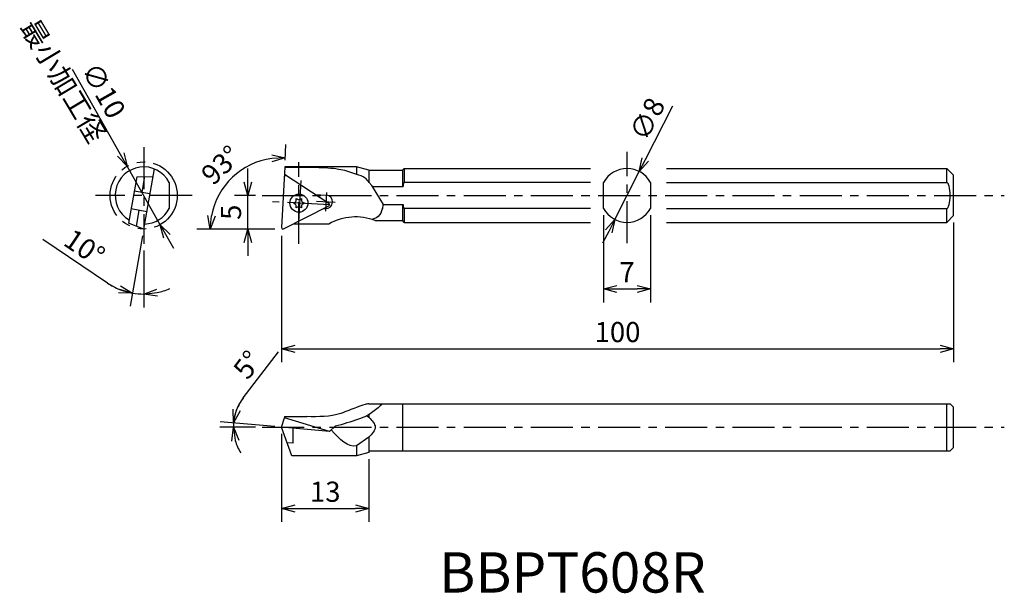
# Model space of a CAD drawing. Extents: x 20 to 166, y 150 to 235.
import ezdxf

# ---------------------------------------------------------------- set-up
doc = ezdxf.new("R2010")
doc.units = 0
doc.header["$LTSCALE"] = 5
doc.header["$MEASUREMENT"] = 0
doc.header["$PDMODE"] = 32
doc.linetypes.add('CENTER', pattern=[2, 1.25, -0.25, 0.25, -0.25])
doc.linetypes.add('PHANTOM', pattern=[2.5, 1.25, -0.25, 0.25, -0.25, 0.25, -0.25])
doc.layers.get('0').update_dxf_attribs({"linetype": 'CONTINUOUS'})
doc.layers.get('DEFPOINTS').update_dxf_attribs({"linetype": 'CONTINUOUS'})
doc.layers.add('外形', color=3, linetype='CONTINUOUS')
doc.layers.add('寸法', color=1, linetype='CONTINUOUS')
doc.styles.get("Standard").update_dxf_attribs({"font": 'MONOTXT', "bigfont": 'BIGFONT'})
doc.dimstyles.get("Standard").update_dxf_attribs({"dimscale": 0, "dimtxt": 3, "dimasz": 2, "dimexe": 2, "dimexo": 1, "dimgap": 1, "dimtad": 1, "dimtxsty": 'STANDARD', "dimblk1": 'OPEN30', "dimblk2": 'OPEN30', "dimsah": 1, "dimcen": -1, "dimclrd": 1, "dimclre": 1, "dimclrt": 3, "dimazin": 3, "dimtfac": 1, "dimtmove": 0, "dimatfit": 3, "dimtolj": 1})

# ---------------------------------------------------------------- blocks, each defined once
blk = doc.blocks.new('_OPEN30')
at = {"color": 0, "linetype": 'BYBLOCK'}
for p, q in [((-1, 0.267949), (0, 0)), ((0, 0), (-1, -0.267949)), ((0, 0), (-1, 0))]:
    blk.add_line(p, q, dxfattribs=at)
blk = doc.blocks.new('*D2')
at = {"color": 1, "linetype": 'BYBLOCK'}
for p, q in [((44.240876, 282.883841), (34.609873, 289.349425)), ((49.456645, 289.927), (47.603952, 279.419857)), ((49.630293, 287.717704), (49.630293, 279.242575))]:
    blk.add_line(p, q, dxfattribs=at)
for start, end in [(236.125343, 260), (236.255236, 248.127618), (260, 270), (281.872382, 293.744764)]:
    blk.add_arc((49.630293, 290.911807), 9.669233, start, end, dxfattribs=at)
at = {"layer": 'DEFPOINTS', "color": 0, "linetype": 'BYBLOCK'}
for p in [(49.630293, 303.105911), (51.207784, 299.858201), (49.630293, 290.911807), (49.630293, 288.717704), (49.068077, 281.258934)]:
    blk.add_point(p, dxfattribs=at)
at = {"color": 1, "linetype": 'BYBLOCK', "xscale": 2, "yscale": 2, "zscale": 2}
for p, rotation in [((47.951248, 281.389472), 344.063809), ((49.630293, 281.242575), 185.936191)]:
    blk.add_blockref('_OPEN30', p, dxfattribs=dict(at, rotation=rotation))
at = {"color": 3, "linetype": 'BYBLOCK', "insert": (40.818819, 288.19228), "char_height": 3, "attachment_point": 5, "rotation": 326.12534244}
blk.add_mtext('\\A1;10°', dxfattribs=at)
blk = doc.blocks.new('*D3')
at = {"color": 1, "linetype": 'BYBLOCK'}
for p, q in [((65.119269, 297.911807), (65.119269, 299.911807)), ((66.256139, 295.911807), (63.119269, 295.911807)), ((65.119269, 290.911807), (65.119269, 295.911807)), ((69.147853, 290.911807), (63.119269, 290.911807)), ((65.119269, 288.911807), (65.119269, 286.911807))]:
    blk.add_line(p, q, dxfattribs=at)
at = {"layer": 'DEFPOINTS', "color": 0, "linetype": 'BYBLOCK'}
for p in [(65.119269, 295.911807), (67.256139, 295.911807), (70.147853, 290.911807)]:
    blk.add_point(p, dxfattribs=at)
at = {"color": 1, "linetype": 'BYBLOCK', "xscale": 2, "yscale": 2, "zscale": 2}
for p, rotation in [((65.119269, 295.911807), 270), ((65.119269, 290.911807), 90)]:
    blk.add_blockref('_OPEN30', p, dxfattribs=dict(at, rotation=rotation))
at = {"color": 3, "linetype": 'BYBLOCK', "insert": (62.619269, 293.411807), "char_height": 3, "attachment_point": 5, "rotation": 90}
blk.add_mtext('\\A1;5', dxfattribs=at)
blk = doc.blocks.new('*D4')
at = {"color": 1, "linetype": 'BYBLOCK'}
for p, q in [((70.674205, 301.160437), (70.79732, 303.509619)), ((69.137097, 290.911807), (57.521996, 290.911807))]:
    blk.add_line(p, q, dxfattribs=at)
blk.add_arc((70.137097, 290.911807), 10.615101, 97.811177, 169.188823, dxfattribs=at)
at = {"layer": 'DEFPOINTS', "color": 0, "linetype": 'BYBLOCK'}
for p in [(65.153609, 300.284385), (70.621869, 300.161807), (70.147853, 290.911807), (70.148127, 291.122274), (70.347853, 290.911807)]:
    blk.add_point(p, dxfattribs=at)
at = {"color": 1, "linetype": 'BYBLOCK', "xscale": 2, "yscale": 2, "zscale": 2}
for p, rotation in [((70.692648, 301.51236), 2.405589), ((59.521996, 290.911807), 264.594411)]:
    blk.add_blockref('_OPEN30', p, dxfattribs=dict(at, rotation=rotation))
at = {"color": 3, "linetype": 'BYBLOCK', "insert": (61.109257, 300.425165), "char_height": 3, "attachment_point": 5, "rotation": 43.50003227}
blk.add_mtext('\\A1;93°', dxfattribs=at)
blk = doc.blocks.new('*D5')
at = {"color": 1, "linetype": 'BYBLOCK'}
for p, q in [((118.063595, 292.975316), (118.063595, 279.994454)), ((125.063595, 292.975316), (125.063595, 279.994454)), ((120.063595, 281.994454), (123.063595, 281.994454))]:
    blk.add_line(p, q, dxfattribs=at)
at = {"layer": 'DEFPOINTS', "color": 0, "linetype": 'BYBLOCK'}
for p in [(118.063595, 293.975316), (125.063595, 293.975316), (125.063595, 281.994454)]:
    blk.add_point(p, dxfattribs=at)
at = {"color": 1, "linetype": 'BYBLOCK', "xscale": 2, "yscale": 2, "zscale": 2, "rotation": 180}
blk.add_blockref('_OPEN30', (118.063595, 281.994454), dxfattribs=at)
at = {"color": 1, "linetype": 'BYBLOCK', "xscale": 2, "yscale": 2, "zscale": 2}
blk.add_blockref('_OPEN30', (125.063595, 281.994454), dxfattribs=at)
at = {"color": 3, "linetype": 'BYBLOCK', "insert": (121.563595, 284.494454), "char_height": 3, "attachment_point": 5}
blk.add_mtext('\\A1;7', dxfattribs=at)
blk = doc.blocks.new('*D6')
at = {"color": 1, "linetype": 'BYBLOCK'}
for p, q in [((170.147853, 291.911807), (170.147853, 271.086161)), ((70.147853, 289.911807), (70.147853, 271.086161)), ((72.147853, 273.086161), (168.147853, 273.086161))]:
    blk.add_line(p, q, dxfattribs=at)
at = {"layer": 'DEFPOINTS', "color": 0, "linetype": 'BYBLOCK'}
for p in [(170.147853, 292.911807), (70.147853, 290.911807), (170.147853, 273.086161)]:
    blk.add_point(p, dxfattribs=at)
at = {"color": 1, "linetype": 'BYBLOCK', "xscale": 2, "yscale": 2, "zscale": 2, "rotation": 180}
blk.add_blockref('_OPEN30', (70.147853, 273.086161), dxfattribs=at)
at = {"color": 1, "linetype": 'BYBLOCK', "xscale": 2, "yscale": 2, "zscale": 2}
blk.add_blockref('_OPEN30', (170.147853, 273.086161), dxfattribs=at)
at = {"color": 3, "linetype": 'BYBLOCK', "insert": (120.147853, 275.586161), "char_height": 3, "attachment_point": 5}
blk.add_mtext('\\A1;100', dxfattribs=at)
blk = doc.blocks.new('*D7')
at = {"color": 1, "linetype": 'BYBLOCK'}
for p, q in [((124.295416, 301.253825), (128.393148, 309.266851)), ((119.742381, 292.350462), (123.384809, 299.473152)), ((118.831774, 290.56979), (117.921167, 288.789117))]:
    blk.add_line(p, q, dxfattribs=at)
at = {"layer": 'DEFPOINTS', "color": 0, "linetype": 'BYBLOCK'}
for p in [(123.384809, 299.473152), (119.742381, 292.350462)]:
    blk.add_point(p, dxfattribs=at)
at = {"color": 1, "linetype": 'BYBLOCK', "xscale": 2, "yscale": 2, "zscale": 2}
for p, rotation in [((123.384809, 299.473152), 242.915534), ((119.742381, 292.350462), 62.915534)]:
    blk.add_blockref('_OPEN30', p, dxfattribs=dict(at, rotation=rotation))
at = {"color": 3, "linetype": 'BYBLOCK', "insert": (124.573745, 307.288933), "char_height": 3, "attachment_point": 5, "rotation": 62.91550308}
blk.add_mtext('\\A1;∅8', dxfattribs=at)
blk = doc.blocks.new('*D8')
at = {"color": 1, "linetype": 'BYBLOCK'}
for p, q in [((64.449104, 265.788177), (69.670684, 272.621559)), ((66.256139, 261.433602), (60.975819, 261.433602)), ((69.151658, 261.520758), (61.010722, 262.232997))]:
    blk.add_line(p, q, dxfattribs=at)
for start, end in [(142.615533, 175), (142.940435, 158.970218), (175, 180), (196.029782, 212.059565)]:
    blk.add_arc((70.147853, 261.433602), 7.172034, start, end, dxfattribs=at)
at = {"layer": 'DEFPOINTS', "color": 0, "linetype": 'BYBLOCK'}
for p in [(62.978853, 261.642198), (67.256139, 261.433602), (70.147853, 261.433602), (177.711056, 261.433602), (77.290108, 260.808735)]:
    blk.add_point(p, dxfattribs=at)
at = {"color": 1, "linetype": 'BYBLOCK', "xscale": 2, "yscale": 2, "zscale": 2}
for p, rotation in [((63.003111, 262.058686), 256.985109), ((62.975819, 261.433602), 98.014891)]:
    blk.add_blockref('_OPEN30', p, dxfattribs=dict(at, rotation=rotation))
at = {"color": 3, "linetype": 'BYBLOCK', "insert": (65.073446, 270.722769), "char_height": 3, "attachment_point": 5, "rotation": 52.61554472}
blk.add_mtext('\\A1;5°', dxfattribs=at)
blk = doc.blocks.new('*D9')
at = {"color": 1, "linetype": 'BYBLOCK'}
for p, q in [((46.181436, 302.003226), (39.025279, 314.642528)), ((52.093762, 291.560794), (47.166824, 300.262821)), ((53.07915, 289.820388), (54.064538, 288.079983))]:
    blk.add_line(p, q, dxfattribs=at)
at = {"layer": 'DEFPOINTS', "color": 0, "linetype": 'BYBLOCK'}
for p in [(47.166824, 300.262821), (52.093762, 291.560794)]:
    blk.add_point(p, dxfattribs=at)
at = {"color": 1, "linetype": 'BYBLOCK', "xscale": 2, "yscale": 2, "zscale": 2}
for p, rotation in [((47.166824, 300.262821), 299.517797), ((52.093762, 291.560794), 119.517797)]:
    blk.add_blockref('_OPEN30', p, dxfattribs=dict(at, rotation=rotation))
at = {"color": 3, "linetype": 'BYBLOCK', "insert": (43.664255, 311.52325), "char_height": 3, "attachment_point": 5, "rotation": 299.51779434}
blk.add_mtext('\\A1;∅10', dxfattribs=at)
blk = doc.blocks.new('*D10')
at = {"color": 1, "linetype": 'BYBLOCK'}
for p, q in [((58.487681, 173.819843), (58.487681, 160.721486)), ((71.487681, 170.069843), (71.487681, 160.721486)), ((60.487681, 162.721486), (69.487681, 162.721486))]:
    blk.add_line(p, q, dxfattribs=at)
at = {"layer": 'DEFPOINTS', "color": 0, "linetype": 'BYBLOCK'}
for p in [(58.487681, 174.819843), (71.487681, 171.069843), (71.487681, 162.721486)]:
    blk.add_point(p, dxfattribs=at)
at = {"color": 1, "linetype": 'BYBLOCK', "xscale": 2, "yscale": 2, "zscale": 2, "rotation": 180}
blk.add_blockref('_OPEN30', (58.487681, 162.721486), dxfattribs=at)
at = {"color": 1, "linetype": 'BYBLOCK', "xscale": 2, "yscale": 2, "zscale": 2}
blk.add_blockref('_OPEN30', (71.487681, 162.721486), dxfattribs=at)
at = {"color": 3, "linetype": 'BYBLOCK', "insert": (64.987681, 165.221486), "char_height": 3, "attachment_point": 5}
blk.add_mtext('\\A1;13', dxfattribs=at)

msp = doc.modelspace()

# ---------------------------------------------------------------- linework, layer by layer
at = {"layer": '外形', "color": 1, "linetype": 'CENTER'}
for p, q in [((37.97, 216.492), (37.97, 202.104)), ((109.903, 202.181), (109.903, 215.78)), ((61.062, 202.081), (61.062, 214.228)), ((61.35, 211.538), (60.986, 204.593)), ((65.151, 209.751), (65.005, 206.95)), ((45.164, 209.298), (30.776, 209.298)), ((55.596, 209.298), (166.051, 209.298)), ((65.607, 207.922), (57.114, 208.367)), ((63.678, 208.424), (66.478, 208.277)), ((55.596, 174.82), (166.051, 174.82))]:
    msp.add_line(p, q, dxfattribs=at)
at = {"layer": '外形', "linetype": 'CONTINUOUS'}
for p, q in [((37.97, 204.298), (39.548, 213.244)), ((58.962, 213.548), (58.488, 204.509)), ((62.244, 213.458), (58.957, 213.458)), ((69.622, 213.548), (58.962, 213.548)), ((71.488, 213.048), (69.622, 213.548)), ((69.622, 213.548), (69.622, 212.447)), ((71.488, 213.048), (76.488, 213.048)), ((71.488, 213.048), (71.488, 211.252)), ((76.488, 213.048), (76.738, 213.298)), ((76.488, 213.048), (76.488, 210.644)), ((76.738, 213.298), (104.466, 213.298)), ((76.738, 213.298), (76.738, 211.235)), ((115.782, 213.298), (157.488, 213.298)), ((158.488, 212.298), (157.488, 213.298)), ((157.488, 211.235), (157.488, 213.298)), ((36.925, 212.076), (35.707, 205.167)), ((36.925, 212.076), (39.349, 212.119)), ((37.728, 209.777), (38.137, 212.098)), ((41.753, 211.235), (41.753, 207.362)), ((65.525, 208.094), (58.901, 212.396)), ((104.466, 211.235), (76.738, 211.235)), ((106.403, 207.362), (106.403, 211.235)), ((113.403, 211.235), (113.403, 207.362)), ((115.782, 211.235), (157.488, 211.235)), ((158.488, 206.298), (158.488, 212.298)), ((36.556, 209.984), (38.9, 209.57)), ((71.959, 210.644), (76.558, 210.644)), ((71.959, 210.644), (73.617, 207.952)), ((60.246, 208.155), (60.553, 208.334)), ((60.553, 207.975), (60.246, 208.155)), ((60.653, 208.506), (60.654, 208.861)), ((60.654, 208.861), (60.963, 208.685)), ((61.161, 208.685), (61.47, 208.861)), ((61.47, 208.861), (61.472, 208.506)), ((61.571, 208.334), (61.878, 208.155)), ((61.878, 208.155), (61.571, 207.975)), ((63.458, 209.437), (65.13, 209.349)), ((38.424, 206.873), (36.08, 207.286)), ((37.252, 207.08), (36.838, 204.732)), ((58.778, 204.32), (65.507, 207.748)), ((60.654, 207.448), (60.653, 207.804)), ((60.963, 207.624), (60.654, 207.448)), ((61.47, 207.448), (61.161, 207.624)), ((61.472, 207.804), (61.47, 207.448)), ((64.757, 207.366), (65.026, 207.352)), ((73.617, 207.952), (76.558, 207.952)), ((76.488, 207.952), (76.488, 205.548)), ((104.466, 207.362), (76.738, 207.362)), ((76.738, 207.362), (76.738, 205.298)), ((115.782, 207.362), (157.488, 207.362)), ((157.488, 205.298), (157.488, 207.362)), ((37.97, 204.298), (35.707, 205.167)), ((72.417, 205.548), (76.488, 205.548)), ((76.738, 205.298), (76.488, 205.548)), ((76.738, 205.298), (104.466, 205.298)), ((115.782, 205.298), (157.488, 205.298)), ((158.488, 206.298), (157.488, 205.298)), ((65.54, 205.048), (60.208, 205.048)), ((65.54, 205.048), (60.208, 205.048)), ((65.652, 205.138), (65.652, 205.111)), ((71.488, 178.32), (157.988, 178.32)), ((76.488, 178.32), (76.488, 171.32)), ((157.488, 171.32), (157.488, 178.32)), ((158.488, 177.82), (157.988, 178.32)), ((158.488, 171.82), (158.488, 177.82)), ((58.488, 174.82), (58.903, 176.199)), ((58.903, 176.397), (58.903, 176.199)), ((58.903, 176.397), (62.244, 176.397)), ((65.616, 174.196), (58.903, 176.199)), ((71.164, 176.519), (71.488, 176.289)), ((71.488, 176.705), (71.488, 176.289)), ((60.035, 170.57), (58.488, 174.82)), ((65.63, 174.195), (58.488, 174.82)), ((60.208, 172.435), (60.208, 174.669)), ((66.484, 174.952), (65.616, 174.196)), ((71.488, 173.351), (69.622, 172.024)), ((71.488, 173.351), (71.488, 171.07)), ((60.208, 172.435), (59.328, 172.512)), ((69.622, 172.024), (69.622, 170.57)), ((158.488, 171.82), (157.988, 171.32)), ((69.622, 170.57), (60.035, 170.57)), ((71.488, 171.07), (69.622, 170.57)), ((71.488, 171.32), (157.988, 171.32))]:
    msp.add_line(p, q, dxfattribs=at)
at = {"layer": '外形', "color": 1, "linetype": 'PHANTOM'}
msp.add_circle((37.97, 209.298), 5, dxfattribs=at)
at = {"layer": '外形', "linetype": 'CONTINUOUS'}
msp.add_circle((61.062, 208.155), 1.35, dxfattribs=at)
for centre, radius, start, end in [((37.97, 209.298), 4.25, 27.10645, 239.16316), ((109.903, 209.298), 4, 28.95502, 151.04498), ((59.083, 212.039), 0.2, 57, 177), ((60.453, 208.507), 0.2, 300.28348, 359.71652), ((61.062, 208.859), 0.2, 240.28348, 299.71652), ((61.672, 208.507), 0.2, 180.28348, 239.71652), ((65.078, 208.351), 1, 267, 87), ((65.416, 207.926), 0.2, 297, 57), ((37.97, 209.298), 4.25, 271.78805, 332.89355), ((60.453, 207.803), 0.2, 0.28348, 59.71652), ((61.062, 207.451), 0.2, 60.28348, 119.71652), ((61.672, 207.803), 0.2, 120.28348, 179.71652), ((109.903, 209.298), 4, 208.95502, 331.04498), ((69.502, 198.098), 8, 68.63051, 119.6863), ((58.688, 204.498), 0.2, 177, 297)]:
    msp.add_arc(centre, radius, start, end, dxfattribs=at)
for centre, major_axis, ratio, start_param, end_param in [((76.738, 209.298), (0, -1.936), 0.129099, 3.1415927, 3.9436606), ((157.488, 209.298), (0, 1.936), 0.258199, 3.1415927, 6.2831853), ((76.738, 209.298), (0, -1.936), 0.129099, 5.4811174, 6.2831853)]:
    msp.add_ellipse(centre, major_axis=major_axis, ratio=ratio, start_param=start_param, end_param=end_param, dxfattribs=at)
at = {"layer": '外形', "linetype": 'CONTINUOUS', "extrusion": (0, 0, -1)}
msp.add_open_spline([(71.501, 211.235), (71.319, 211.474), (70.857, 212.082), (69.684, 212.406), (68.507, 212.848), (67.218, 213.158), (65.135, 213.429), (63.438, 213.446), (62.244, 213.458)], degree=3, knots=[0, 0, 0, 0, 0.8821125, 2.2449075, 3.4810974, 4.6938358, 6.2008341, 9.7775269, 9.7775269, 9.7775269, 9.7775269], dxfattribs=at)
at = {"layer": '外形', "linetype": 'CONTINUOUS'}
for points, knots in [([(71.488, 211.252), (71.594, 211.125), (71.759, 210.928), (71.907, 210.719), (71.959, 210.644)], [0, 0, 0, 0, 0.49638099, 0.76929224, 0.76929224, 0.76929224, 0.76929224]), ([(73.488, 207.335), (73.335, 206.888), (73.083, 206.149), (72.313, 205.853), (71.99, 205.734), (71.943, 205.717)], [0, 0, 0, 0, 1.3322679, 2.1982934, 2.3476101, 2.3476101, 2.3476101, 2.3476101]), ([(73.488, 207.335), (73.525, 207.457), (73.587, 207.658), (73.608, 207.868), (73.617, 207.952)], [0, 0, 0, 0, 0.37901632, 0.63102589, 0.63102589, 0.63102589, 0.63102589]), ([(71.488, 178.32), (71.294, 178.279), (70.67, 178.149), (69.682, 177.768), (68.483, 177.334), (66.142, 176.322), (63.978, 176.364), (62.244, 176.397)], [0, 0, 0, 0, 0.5918108, 1.9112017, 3.1640048, 4.4273528, 9.5158643, 9.5158643, 9.5158643, 9.5158643]), ([(73.488, 178.32), (73.284, 178.102), (72.859, 177.647), (72.067, 177.081), (71.121, 176.445), (69.234, 175.721), (67.635, 175.274), (66.484, 174.952)], [0, 0, 0, 0, 0.8934909, 1.8631218, 2.9100115, 4.3025106, 7.8926164, 7.8926164, 7.8926164, 7.8926164])]:
    msp.add_open_spline(points, degree=3, knots=knots, dxfattribs=at)
for points in [[(71.488, 176.289), (71.955, 175.821), (72.88, 174.82), (71.955, 173.818), (71.488, 173.351)], [(69.622, 172.024), (68.382, 171.721), (67.133, 173.008), (65.883, 174.428)]]:
    msp.add_open_spline(points, degree=3, dxfattribs=at)

# ---------------------------------------------------------------- texts
at = {"layer": '外形', "color": 2, "linetype": 'CONTINUOUS'}
msp.add_text('BBPT608R', height=6, dxfattribs=at).set_placement((81.945, 150.214))
at = {"layer": '寸法', "color": 3, "linetype": 'BYBLOCK', "insert": (25.676, 226.161), "char_height": 3, "attachment_point": 5, "rotation": 300.87221}
msp.add_mtext('最小加工径', dxfattribs=at)

# ---------------------------------------------------------------- dimensions: what is measured, and where the dimension line sits
at = {"layer": '寸法', "linetype": 'CONTINUOUS'}
for p1, p2, picture, middle in [((40.434, 204.947), (35.507, 213.649), '*D9', (29.829, 223.678)), ((108.082, 205.737), (111.725, 212.859), '*D7', (115.139, 219.537))]:
    dim = msp.add_diameter_dim_2p(p1=p1, p2=p2, dimstyle='STANDARD', override={"dimscale": 1, "dimtfac": 0.5, "dimtdec": 3, "dimtzin": 13}, dxfattribs=at)
    dim.commit()
    dim.dimension.update_dxf_attribs({"geometry": picture, "text_midpoint": middle, "dimtype": 163, "insert": (-11.66, -86.614)})
for base, line1, line2, picture, middle in [((53.493, 213.671), ((58.962, 213.548), (58.488, 204.509)), ((58.488, 204.298), (58.688, 204.298)), '*D4', (49.449, 213.811)), ((37.408, 194.645), ((37.97, 204.298), (39.548, 213.244)), ((37.97, 216.492), (37.97, 202.104)), '*D2', (29.159, 201.579)), ((51.319, 175.028), ((55.596, 174.82), (166.051, 174.82)), ((65.63, 174.195), (58.488, 174.82)), '*D8', (53.413, 184.109))]:
    dim = msp.add_angular_dim_2l(base=base, line1=line1, line2=line2, dimstyle='STANDARD', override={"dimscale": 1, "dimtfac": 0.5, "dimtdec": 3, "dimtzin": 13}, dxfattribs=at)
    dim.commit()
    dim.dimension.update_dxf_attribs({"geometry": picture, "text_midpoint": middle, "insert": (-11.66, -86.614)})
dim = msp.add_linear_dim(base=(53.459, 209.298), p1=(58.488, 204.298), p2=(55.596, 209.298), angle=90, dimstyle='STANDARD', override={"dimscale": 1, "dimtfac": 0.5, "dimtdec": 3, "dimtzin": 13}, dxfattribs=at)
dim.commit()
dim.dimension.update_dxf_attribs({"geometry": '*D3', "text_midpoint": (53.459, 206.798), "dimtype": 160, "insert": (-11.66, -86.614)})
for base, p1, p2, picture, middle in [((113.403, 195.381), (106.403, 207.362), (113.403, 207.362), '*D5', (109.903, 195.381)), ((158.488, 186.472), (58.488, 204.298), (158.488, 206.298), '*D6', (108.488, 186.472))]:
    dim = msp.add_linear_dim(base=base, p1=p1, p2=p2, dimstyle='STANDARD', override={"dimscale": 1, "dimtfac": 0.5, "dimtdec": 3, "dimtzin": 13}, dxfattribs=at)
    dim.commit()
    dim.dimension.update_dxf_attribs({"geometry": picture, "text_midpoint": middle, "dimtype": 160, "insert": (-11.66, -86.614)})
dim = msp.add_linear_dim(base=(71.488, 162.721), p1=(58.488, 174.82), p2=(71.488, 171.07), dimstyle='STANDARD', override={"dimscale": 1, "dimtfac": 0.5, "dimtdec": 3, "dimtzin": 13}, dxfattribs=at)
dim.commit()
dim.dimension.update_dxf_attribs({"geometry": '*D10', "text_midpoint": (64.988, 165.221)})

doc.saveas('drawing.dxf')
